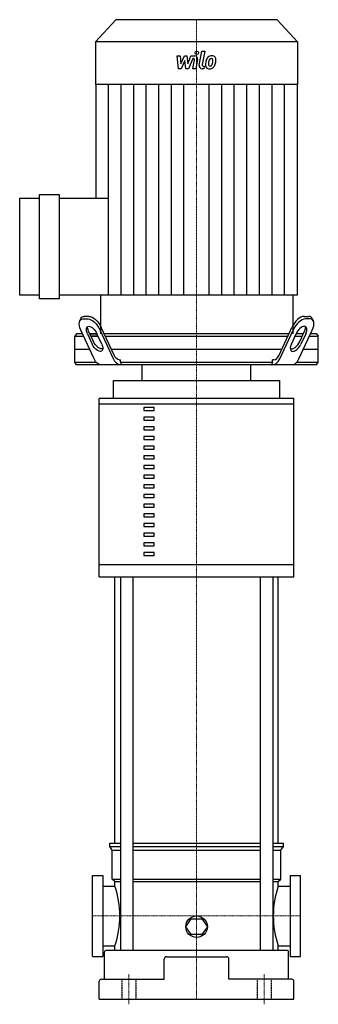
# Model space of a CAD drawing. Extents: x -170 to 117, y -5 to 942.
import ezdxf

# ---------------------------------------------------------------- set-up
doc = ezdxf.new("R2010")
doc.units = 0
doc.linetypes.add('DASHDOT', pattern=[1, 0.5, -0.25, 0, -0.25])
doc.linetypes.add('HIDDEN', pattern=[0.375, 0.25, -0.125])
doc.layers.get('0').update_dxf_attribs({"color": 124})
doc.layers.add('CP_AXIS', color=143, linetype='DASHDOT', lineweight=18)
doc.layers.add('CP_DETAL', color=33, linetype='Continuous')
doc.layers.add('cp_hidde', color=203, linetype='HIDDEN')

msp = doc.modelspace()

# ---------------------------------------------------------------- linework, layer by layer
at = {"extrusion": (0, 1, 0)}
for p, q in [((-77.6, 942), (-97, 920.84)), ((77.6, 942), (-77.6, 942)), ((77.6, 942), (97, 920.84)), ((97, 920.84), (-97, 920.84)), ((-97, 920.84), (-97, 879.63)), ((97, 920.84), (97, 879.63)), ((97, 879.63), (-97, 879.63)), ((-96.7, 879.63), (-96.7, 770.5)), ((96.7, 879.63), (96.7, 676.95)), ((-170, 676.95), (-170, 770.5)), ((-170, 770.5), (-151.04, 770.5)), ((-151.04, 673.67), (-151.04, 773.77)), ((-151.04, 773.77), (-132.08, 773.77)), ((-132.08, 773.77), (-132.08, 673.67)), ((-132.08, 770.5), (-84.58, 770.5)), ((-151.04, 676.95), (-170, 676.95)), ((-132.08, 673.67), (-151.04, 673.67)), ((-84.58, 676.95), (-132.08, 676.95)), ((-92.5, 676.95), (-92.5, 640)), ((92.5, 676.95), (92.5, 640)), ((-111.14, 654.7), (-112.3, 652.2)), ((-109.19, 654.14), (-104.57, 654.14)), ((-103.42, 656.64), (-108.04, 656.64)), ((103.42, 656.64), (108.04, 656.64)), ((109.19, 654.14), (104.57, 654.14)), ((111.14, 654.7), (112.3, 652.2)), ((-79.27, 619.39), (-91.58, 646.04)), ((79.27, 619.39), (91.58, 646.04)), ((-115.37, 640), (-117, 637.5)), ((-117, 637.5), (-108.44, 637.5)), ((-117, 612.5), (-117, 637.5)), ((-109.59, 640), (-115.37, 640)), ((-98.43, 615.86), (-111.22, 643.54)), ((-104.97, 640), (-100.35, 630)), ((-99.19, 632.5), (-103.81, 642.5)), ((-95.73, 640), (-102.66, 640)), ((-102.66, 640), (-95.73, 640)), ((-101.5, 637.5), (-94.57, 637.5)), ((-94.57, 637.5), (-101.5, 637.5)), ((-91.1, 630), (-95.73, 640)), ((-79.94, 615.86), (-92.74, 643.54)), ((88.79, 640), (-88.79, 640)), ((-87.64, 637.5), (87.64, 637.5)), ((79.94, 615.86), (92.74, 643.54)), ((91.1, 630), (95.73, 640)), ((94.57, 637.5), (101.5, 637.5)), ((102.66, 640), (95.73, 640)), ((98.43, 615.86), (111.22, 643.54)), ((99.19, 632.5), (103.81, 642.5)), ((104.97, 640), (100.35, 630)), ((108.44, 637.5), (117, 637.5)), ((115.37, 640), (109.59, 640)), ((115.37, 640), (117, 637.5)), ((117, 612.5), (117, 637.5)), ((-117, 625), (-102.66, 625)), ((-81.86, 625), (81.86, 625)), ((102.66, 625), (117, 625)), ((-117, 612.5), (-96.37, 612.5)), ((-115.37, 610), (-117, 612.5)), ((115.37, 610), (-115.37, 610)), ((-74.37, 615), (-72.97, 615)), ((-72.97, 612.5), (-72.97, 615)), ((-72.97, 612.5), (72.97, 612.5)), ((-52.29, 595), (-52.29, 610)), ((52.29, 595), (52.29, 610)), ((74.37, 615), (72.97, 615)), ((72.97, 612.5), (72.97, 615)), ((96.37, 612.5), (117, 612.5)), ((115.37, 610), (117, 612.5)), ((-80, 577.81), (-80, 595)), ((80, 577.81), (80, 595)), ((-93.5, 572.08), (-93.5, 577.81)), ((93.5, 572.08), (93.5, 577.81)), ((-93.5, 417.71), (-93.5, 572.08)), ((-40.76, 568.87), (-50.76, 568.87)), ((-50.76, 568.87), (-50.76, 566)), ((-40.76, 566), (-40.76, 568.87)), ((93.5, 417.71), (93.5, 572.08)), ((-50.76, 566), (-40.76, 566)), ((-40.76, 559.58), (-50.76, 559.58)), ((-50.76, 559.58), (-50.76, 556.71)), ((-40.76, 556.71), (-40.76, 559.58)), ((-50.76, 556.71), (-40.76, 556.71)), ((-40.76, 550.29), (-50.76, 550.29)), ((-50.76, 550.29), (-50.76, 547.42)), ((-40.76, 547.42), (-40.76, 550.29)), ((-50.76, 547.42), (-40.76, 547.42)), ((-40.76, 541), (-50.76, 541)), ((-50.76, 541), (-50.76, 538.13)), ((-40.76, 538.13), (-40.76, 541)), ((-50.76, 538.13), (-40.76, 538.13)), ((-40.76, 531.71), (-50.76, 531.71)), ((-50.76, 531.71), (-50.76, 528.84)), ((-40.76, 528.84), (-40.76, 531.71)), ((-50.76, 528.84), (-40.76, 528.84)), ((-40.76, 522.42), (-50.76, 522.42)), ((-50.76, 522.42), (-50.76, 519.55)), ((-40.76, 519.55), (-40.76, 522.42)), ((-50.76, 519.55), (-40.76, 519.55)), ((-40.76, 513.13), (-50.76, 513.13)), ((-50.76, 513.13), (-50.76, 510.26)), ((-40.76, 510.26), (-40.76, 513.13)), ((-50.76, 510.26), (-40.76, 510.26)), ((-40.76, 503.84), (-50.76, 503.84)), ((-50.76, 503.84), (-50.76, 500.97)), ((-40.76, 500.97), (-40.76, 503.84)), ((-50.76, 500.97), (-40.76, 500.97)), ((-40.76, 494.55), (-50.76, 494.55)), ((-50.76, 494.55), (-50.76, 491.68)), ((-40.76, 491.68), (-40.76, 494.55)), ((-50.76, 491.68), (-40.76, 491.68)), ((-40.76, 485.26), (-50.76, 485.26)), ((-50.76, 485.26), (-50.76, 482.39)), ((-40.76, 482.39), (-40.76, 485.26)), ((-50.76, 482.39), (-40.76, 482.39)), ((-40.76, 475.97), (-50.76, 475.97)), ((-50.76, 475.97), (-50.76, 473.1)), ((-40.76, 473.1), (-40.76, 475.97)), ((-50.76, 473.1), (-40.76, 473.1)), ((-40.76, 466.68), (-50.76, 466.68)), ((-50.76, 466.68), (-50.76, 463.81)), ((-40.76, 463.81), (-40.76, 466.68)), ((-50.76, 463.81), (-40.76, 463.81)), ((-40.76, 457.39), (-50.76, 457.39)), ((-50.76, 457.39), (-50.76, 454.52)), ((-40.76, 454.52), (-40.76, 457.39)), ((-50.76, 454.52), (-40.76, 454.52)), ((-40.76, 448.1), (-50.76, 448.1)), ((-50.76, 448.1), (-50.76, 445.23)), ((-50.76, 445.23), (-40.76, 445.23)), ((-40.76, 445.23), (-40.76, 448.1)), ((-40.76, 438.81), (-50.76, 438.81)), ((-50.76, 438.81), (-50.76, 435.94)), ((-50.76, 435.94), (-40.76, 435.94)), ((-40.76, 435.94), (-40.76, 438.81)), ((-40.76, 429.52), (-50.76, 429.52)), ((-50.76, 429.52), (-50.76, 426.65)), ((-50.76, 426.65), (-40.76, 426.65)), ((-40.76, 426.65), (-40.76, 429.52)), ((-93.5, 406.25), (-93.5, 417.71)), ((93.5, 406.25), (93.5, 417.71)), ((-93.5, 406.25), (93.5, 406.25)), ((-78.5, 150), (-78.5, 406.25)), ((-73.18, 406.25), (-73.18, 46.81)), ((-61.18, 406.25), (-61.18, 46.81)), ((61.18, 406.25), (61.18, 46.81)), ((73.18, 406.25), (73.18, 46.81)), ((78.5, 150), (78.5, 406.25)), ((-83.5, 150), (-73.18, 150)), ((-83.5, 146.63), (-83.5, 150)), ((-83.5, 146.63), (-73.18, 146.63)), ((-81, 143.26), (-83.5, 146.63)), ((-81, 143.26), (-73.18, 143.26)), ((-81, 115.27), (-81, 143.26)), ((-61.18, 150), (61.18, 150)), ((-61.18, 146.63), (61.18, 146.63)), ((-61.18, 143.26), (61.18, 143.26)), ((73.18, 150), (83.5, 150)), ((73.18, 146.63), (83.5, 146.63)), ((73.18, 143.26), (81, 143.26)), ((81, 143.26), (83.5, 146.63)), ((81, 115.27), (81, 143.26)), ((83.5, 146.63), (83.5, 150)), ((-100, 119), (-90, 119)), ((-81, 115.27), (-73.18, 115.27)), ((-78.5, 113.19), (-81, 115.27)), ((-61.18, 115.27), (61.18, 115.27)), ((73.18, 115.27), (81, 115.27)), ((78.5, 113.19), (81, 115.27)), ((90, 119), (100, 119)), ((-90, 108.75), (-78.5, 108.75)), ((-78.5, 113.19), (-73.18, 113.19)), ((-78.5, 108.75), (-78.5, 113.19)), ((-61.18, 113.19), (61.18, 113.19)), ((73.18, 113.19), (78.5, 113.19)), ((78.5, 108.75), (78.5, 113.19)), ((78.5, 108.75), (90, 108.75)), ((-10.39, 69.63), (-5.2, 77.1)), ((-5.2, 77.1), (5.2, 77.1)), ((5.2, 77.1), (10.39, 69.63)), ((-5.2, 62.16), (-10.39, 69.63)), ((10.39, 69.63), (5.2, 62.16)), ((5.2, 62.16), (-5.2, 62.16)), ((-90, 51.25), (-78.5, 51.25)), ((-78.5, 46.81), (-78.5, 51.25)), ((78.5, 46.81), (78.5, 51.25)), ((78.5, 51.25), (90, 51.25)), ((-100, 41), (-90, 41)), ((-88.5, 19.07), (-88.5, 45.15)), ((86.5, 46.81), (-86.5, 46.81)), ((31.17, 19.07), (31.17, 38.4)), ((88.5, 19.07), (88.5, 45.15)), ((90, 41), (100, 41)), ((-93.5, 0), (-93.5, 17.16)), ((93.5, 0), (93.5, 17.16))]:
    msp.add_line(p, q, dxfattribs=at)
for p, q in [((-84.58, 676.95), (-84.58, 770.5)), ((96.7, 676.95), (-84.58, 676.95)), ((-72.97, 612.5), (-72.03, 610)), ((72.97, 612.5), (72.03, 610)), ((-80, 595), (80, 595)), ((-52.29, 595), (52.29, 595)), ((93.5, 577.81), (-93.5, 577.81)), ((93.5, 572.08), (-93.5, 572.08)), ((93.5, 417.71), (-93.5, 417.71)), ((-100, 41), (-100, 119)), ((-90, 119), (-90, 41)), ((90, 119), (90, 41)), ((100, 41), (100, 119)), ((-31.17, 19.07), (-31.17, 38.4)), ((-28.67, 40.78), (28.67, 40.78)), ((-91.5, 19.07), (-31.17, 19.07)), ((91.5, 19.07), (31.17, 19.07)), ((-93.5, 0), (93.5, 0))]:
    msp.add_line(p, q)
msp.add_circle((0, 69.63), 10.37)
at = {"extrusion": (0, 0, -1)}
for centre, major_axis, ratio, start_param, end_param in [((-104.29, 643.54), (-6.87, 10.04), 0.496578, -1.243232, 0.327564), ((-103.14, 646.04), (-6.87, 10.04), 0.496578, -0.287916, 0.327564), ((-99.67, 643.54), (-6.87, 10.04), 0.496578, 0.327564, 1.89836), ((-98.51, 646.04), (-6.87, 10.04), 0.496578, 0.327564, 1.89836), ((-100.35, 640), (-4.58, 6.7), 0.496578, -1.243232, 1.89836), ((-99.19, 642.5), (-4.58, 6.7), 0.496578, -1.243232, -0.5991), ((-95.73, 630), (-4.58, 6.7), 0.496578, 1.89836, 5.039953), ((-94.57, 632.5), (-4.58, 6.7), 0.496578, 3.164861, 5.039953), ((-91.9, 630), (0, 20), 0.462187, 3.141593, 3.926991), ((-73.41, 630), (0, 20), 0.462187, 3.141593, 3.926991), ((-74.37, 630), (0, 15), 0.462187, 3.141593, 3.926991)]:
    msp.add_ellipse(centre, major_axis=major_axis, ratio=ratio, start_param=start_param, end_param=end_param, dxfattribs=at)
for centre, major_axis, ratio, start_param, end_param in [((98.51, 646.04), (6.87, 10.04), 0.496578, 0.327564, 1.89836), ((99.67, 643.54), (6.87, 10.04), 0.496578, 0.327564, 1.89836), ((103.14, 646.04), (6.87, 10.04), 0.496578, -0.287916, 0.327564), ((104.29, 643.54), (6.87, 10.04), 0.496578, -1.243232, 0.327564), ((100.35, 640), (4.58, 6.7), 0.496578, -1.243232, 1.89836), ((99.19, 642.5), (4.58, 6.7), 0.496578, -1.243232, -0.5991), ((95.73, 630), (4.58, 6.7), 0.496578, 1.89836, 5.039953), ((94.57, 632.5), (4.58, 6.7), 0.496578, 3.164861, 5.039953), ((73.41, 630), (0, 20), 0.462187, 3.141593, 3.926991), ((74.37, 630), (0, 15), 0.462187, 3.141593, 3.926991), ((91.9, 630), (0, 20), 0.462187, 3.141593, 3.926991), ((-202.19, 80), (-128.45, 0), 0.829787, -3.141593, -2.868465), ((202.19, 80), (-128.45, 0), 0.829787, -0.273128, 0), ((-202.19, 80), (-128.45, 0), 0.829787, 2.868465, 3.141593), ((202.19, 80), (-128.45, 0), 0.829787, 0, 0.273128), ((-86.5, 45.15), (-2, 0), 0.829787, -1.570796, 0), ((-28.67, 38.4), (-2.5, 0), 0.953488, -1.570796, 0), ((28.67, 38.4), (-2.5, 0), 0.953488, -3.141593, -1.570796), ((86.5, 45.15), (-2, 0), 0.829787, -3.141593, -1.570796), ((-91.5, 17.16), (-2, 0), 0.953488, -1.570796, 0), ((-91.5, 17.16), (-2, 0), 0.953488, -1.570796, 0), ((91.5, 17.16), (-2, 0), 0.953488, -3.141593, -1.570796)]:
    msp.add_ellipse(centre, major_axis=major_axis, ratio=ratio, start_param=start_param, end_param=end_param)
at = {"layer": 'CP_AXIS'}
for p, q in [((0, 640), (0, 942)), ((0, 640), (0, 595)), ((0, 595), (0, 0)), ((-100, 80), (100, 80)), ((-65, -5), (-65, 23.84)), ((65, -5), (65, 23.84))]:
    msp.add_line(p, q, dxfattribs=at)
at = {"layer": 'CP_DETAL'}
for p, q in [((2.57, 898.32), (4.97, 911.8)), ((4.97, 911.8), (7.81, 911.8)), ((7.81, 911.8), (5.49, 898.75)), ((-18.65, 907.24), (-15.72, 907.24)), ((-17.45, 894.81), (-18.65, 907.24)), ((-15.72, 907.24), (-15.25, 899.56)), ((-15.25, 899.56), (-11.56, 907.24)), ((-11.19, 902.61), (-14.96, 894.81)), ((-11.56, 907.24), (-9.34, 907.24)), ((-10.2, 894.81), (-11.19, 902.61)), ((-9.34, 907.24), (-8.36, 899.56)), ((-8.36, 899.56), (-5.52, 907.24)), ((-3.61, 904.62), (-7.71, 894.81)), ((-5.52, 907.24), (-1.69, 907.25)), ((-2.95, 904.62), (-3.61, 904.62)), ((-3.45, 894.8), (-1.95, 903.31)), ((0.96, 903.75), (-0.61, 894.8)), ((-14.96, 894.81), (-17.45, 894.81)), ((-7.71, 894.81), (-10.2, 894.81)), ((-0.61, 894.8), (-3.45, 894.8)), ((6.88, 894.81), (5.22, 894.81)), ((6.48, 897.43), (7.35, 897.43)), ((7.35, 897.43), (6.88, 894.81)), ((-84.61, 770.5), (-84.61, 879.63)), ((-72.52, 676.95), (-72.52, 879.63)), ((-60.44, 676.95), (-60.44, 879.63)), ((-48.35, 676.95), (-48.35, 879.63)), ((-36.26, 676.95), (-36.26, 879.63)), ((-24.17, 676.95), (-24.17, 879.63)), ((-12.09, 676.95), (-12.09, 879.63)), ((12.09, 676.95), (12.09, 879.63)), ((24.17, 676.95), (24.17, 879.63)), ((36.26, 676.95), (36.26, 879.63)), ((48.35, 676.95), (48.35, 879.63)), ((60.44, 676.95), (60.44, 879.63)), ((72.52, 676.95), (72.52, 879.63)), ((84.61, 676.95), (84.61, 879.63))]:
    msp.add_line(p, q, dxfattribs=at)
msp.add_circle((0.19, 910.16), 1.69, dxfattribs=at)
for centre, major_axis, start_param, end_param in [((-2.95, 903.51), (0, 1.11), 4.522641, 6.283816), ((-1.69, 904.3), (0, 2.95), 4.522956, 6.2851), ((22, 898.05), (0, 14.76), 1.367174, 1.510161), ((18.61, 899.35), (0, 10.89), 1.101504, 1.415012), ((14.35, 901.45), (0, 5.8), 0.706747, 1.06229), ((14.63, 901.21), (0, 6.17), -0.011717, 0.719047), ((21.2, 898.78), (0, 10.72), 1.358757, 1.515497), ((26.81, 897.87), (0, 16.9), 1.309179, 1.382067), ((14.85, 901.57), (0, 3.34), 0.738667, 1.370862), ((14.15, 902.31), (0, 2.28), -0.022787, 0.708547), ((14.24, 902.51), (0, 2.08), -0.360166, 0.022399), ((14.95, 903.11), (0, 4.28), -0.875064, 0.066109), ((14.45, 903.18), (0, 1.37), -0.892005, -0.373104), ((7.12, 902.65), (0, 9.36), 4.302764, 4.538961), ((14.05, 902.95), (0, 1.86), 4.685781, 5.339539), ((4.9, 903.22), (0, 11.84), 4.526967, 4.68585), ((15.2, 903.6), (0, 3.77), 4.663826, 5.356723), ((1.94, 904.47), (0, 18.28), 4.416789, 4.523205), ((7.18, 903.68), (0, 12.51), 4.49919, 4.690723), ((5.22, 897.75), (0, 2.95), 1.378883, 3.141593), ((6.48, 898.54), (0, 1.11), 1.378882, 3.141593), ((12.01, 898.5), (0, 3.86), 1.456354, 2.212906), ((12.14, 898.82), (0, 4.17), 2.253527, 3.215613), ((13.16, 899.14), (0, 1.94), 1.449752, 2.193395), ((12.8, 899.02), (0, 1.57), 2.273362, 3.224246), ((12.46, 901), (0, 6.34), 3.135899, 3.850877), ((12.56, 902.93), (0, 5.49), 3.214627, 3.355049), ((13, 899.75), (0, 2.28), 3.442438, 3.844582), ((12.66, 900.12), (0, 2.81), 3.859587, 4.272849), ((12.54, 900.84), (0, 6.16), 3.857217, 4.434154)]:
    msp.add_ellipse(centre, major_axis=major_axis, ratio=0.916839, start_param=start_param, end_param=end_param, dxfattribs=at)
at = {"layer": 'cp_hidde', "extrusion": (0, 1, 0)}
for p, q in [((-71.75, 19.07), (-71.75, 0)), ((-58.25, 19.07), (-58.25, 0)), ((58.25, 19.07), (58.25, 0)), ((71.75, 19.07), (71.75, 0))]:
    msp.add_line(p, q, dxfattribs=at)

doc.saveas('drawing.dxf')
